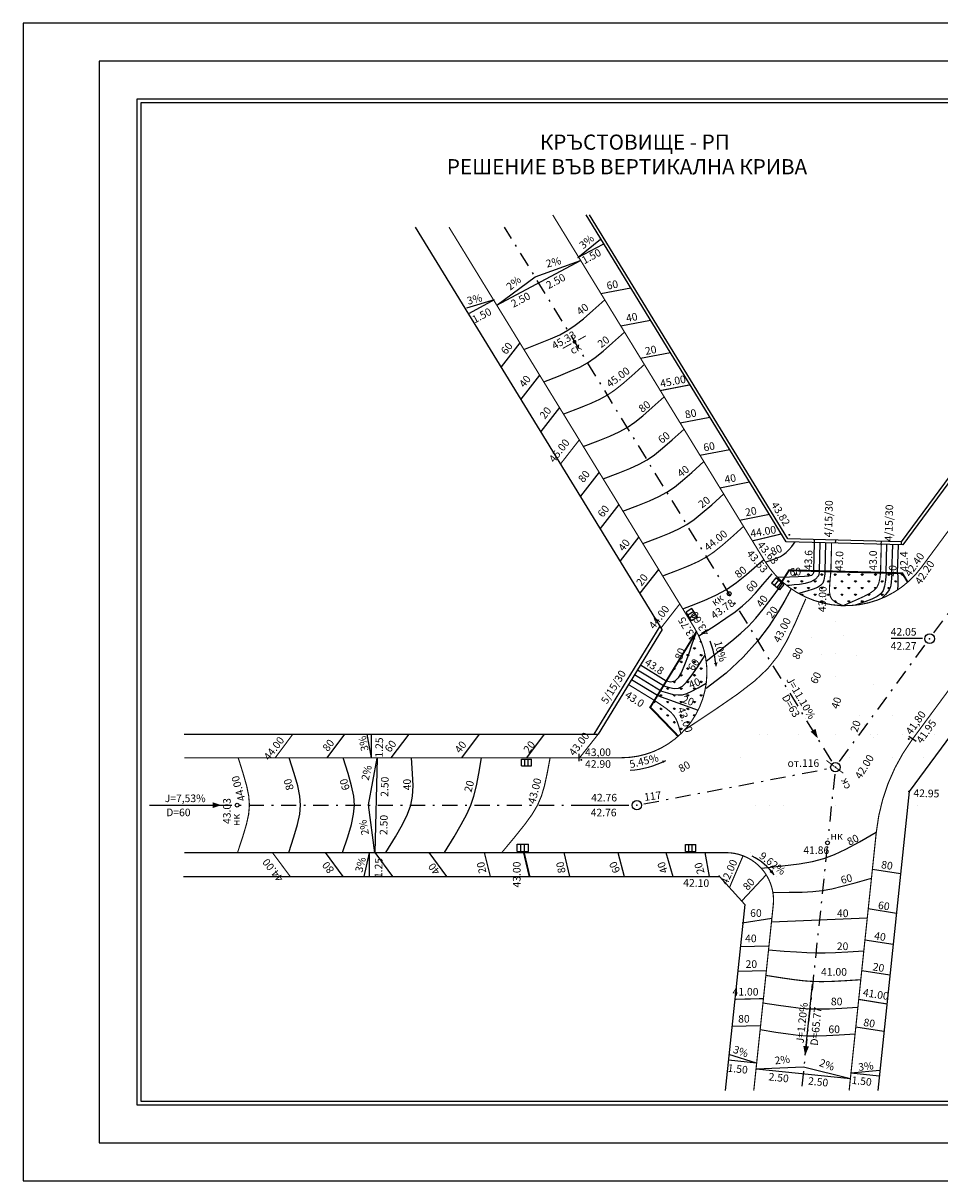
# Model space of a CAD drawing. Extents: x -43.9 to 39, y -15.3 to 45.7.
# Drawn here: x -43.9 to 4.4, y -15.3 to 45.7 of the extents above; entities that cross this region are included whole.
import ezdxf

# ---------------------------------------------------------------- set-up
doc = ezdxf.new("R2010")
doc.units = 0
doc.header["$LTSCALE"] = 0.8
doc.header["$MEASUREMENT"] = 0
doc.linetypes.add('DASHDOTX2', pattern=[2, 1, -0.5, 0, -0.5])
doc.layers.get('0').update_dxf_attribs({"linetype": 'CONTINUOUS'})
doc.layers.add('OS', color=1, linetype='DASHDOTX2')
doc.layers.add('R', color=1, linetype='CONTINUOUS')
doc.styles.add('CYRILTLC', font='cyriltlc', dxfattribs={"height": 0.4})
doc.styles.add('ROMANC', font='romanc', dxfattribs={"height": 0.2})

# ---------------------------------------------------------------- blocks, each defined once
blk = doc.blocks.new('*X1')
at = {"color": 0}
for p, q in [((-3.182, 16.617), (-3.248, 16.683)), ((-3.182, 16.617), (-3.182, 16.711)), ((-3.182, 16.617), (-3.116, 16.683)), ((-2.475, 16.617), (-2.541, 16.683)), ((-2.475, 16.617), (-2.475, 16.711)), ((-2.475, 16.617), (-2.409, 16.683)), ((-1.768, 16.617), (-1.834, 16.683)), ((-1.768, 16.617), (-1.768, 16.711)), ((-1.768, 16.617), (-1.701, 16.683)), ((-1.061, 16.617), (-1.127, 16.683)), ((-1.061, 16.617), (-1.061, 16.711)), ((-1.061, 16.617), (-0.994, 16.683)), ((-0.354, 16.617), (-0.42, 16.683)), ((-0.354, 16.617), (-0.354, 16.711)), ((-0.354, 16.617), (-0.287, 16.683)), ((0.354, 16.617), (0.287, 16.683)), ((0.354, 16.617), (0.354, 16.711)), ((0.354, 16.617), (0.42, 16.683)), ((1.061, 16.617), (0.994, 16.683)), ((1.061, 16.617), (1.061, 16.711)), ((1.061, 16.617), (1.127, 16.683)), ((1.768, 16.617), (1.701, 16.683)), ((1.768, 16.617), (1.768, 16.711)), ((1.768, 16.617), (1.834, 16.683)), ((2.475, 16.617), (2.409, 16.683)), ((2.475, 16.617), (2.475, 16.711)), ((2.475, 16.617), (2.515, 16.657)), ((-3.536, 16.263), (-3.602, 16.33)), ((-3.536, 16.263), (-3.536, 16.357)), ((-3.536, 16.263), (-3.469, 16.33)), ((-3.182, 15.91), (-3.248, 15.976)), ((-3.182, 15.91), (-3.182, 16.004)), ((-3.182, 15.91), (-3.116, 15.976)), ((-2.828, 16.263), (-2.895, 16.33)), ((-2.828, 16.263), (-2.828, 16.357)), ((-2.828, 16.263), (-2.762, 16.33)), ((-2.475, 15.91), (-2.541, 15.976)), ((-2.475, 15.91), (-2.475, 16.004)), ((-2.475, 15.91), (-2.409, 15.976)), ((-2.121, 16.263), (-2.188, 16.33)), ((-2.121, 16.263), (-2.121, 16.357)), ((-2.121, 16.263), (-2.055, 16.33)), ((-1.768, 15.91), (-1.834, 15.976)), ((-1.768, 15.91), (-1.768, 16.004)), ((-1.768, 15.91), (-1.701, 15.976)), ((-1.414, 16.263), (-1.481, 16.33)), ((-1.414, 16.263), (-1.414, 16.357)), ((-1.414, 16.263), (-1.348, 16.33)), ((-1.061, 15.91), (-1.127, 15.976)), ((-1.061, 15.91), (-1.061, 16.004)), ((-1.061, 15.91), (-0.994, 15.976)), ((-0.707, 16.263), (-0.773, 16.33)), ((-0.707, 16.263), (-0.707, 16.357)), ((-0.707, 16.263), (-0.641, 16.33)), ((-0.354, 15.91), (-0.42, 15.976)), ((-0.354, 15.91), (-0.354, 16.004)), ((-0.354, 15.91), (-0.287, 15.976)), ((0, 16.263), (-0.066, 16.33)), ((0, 16.263), (0, 16.357)), ((0, 16.263), (0.066, 16.33)), ((0.354, 15.91), (0.287, 15.976)), ((0.354, 15.91), (0.354, 16.004)), ((0.354, 15.91), (0.42, 15.976)), ((0.707, 16.263), (0.641, 16.33)), ((0.707, 16.263), (0.707, 16.357)), ((0.707, 16.263), (0.773, 16.33)), ((1.058, 15.913), (0.994, 15.976)), ((1.061, 15.91), (1.058, 15.913)), ((1.061, 15.916), (1.061, 16.004)), ((1.061, 15.91), (1.127, 15.976)), ((1.061, 15.91), (1.061, 15.916)), ((1.414, 16.263), (1.348, 16.33)), ((1.414, 16.263), (1.414, 16.357)), ((1.414, 16.263), (1.481, 16.33)), ((1.768, 15.91), (1.701, 15.976)), ((1.768, 15.91), (1.768, 16.004)), ((1.768, 15.91), (1.828, 15.97)), ((1.828, 15.97), (1.834, 15.976)), ((2.121, 16.263), (2.055, 16.33)), ((2.121, 16.263), (2.121, 16.357)), ((2.121, 16.263), (2.188, 16.33)), ((-2.868, 15.596), (-2.895, 15.623)), ((-2.828, 15.575), (-2.828, 15.65)), ((-2.816, 15.569), (-2.762, 15.623)), ((-2.121, 15.556), (-2.188, 15.623)), ((-2.121, 15.556), (-2.121, 15.65)), ((-2.121, 15.556), (-2.055, 15.623)), ((-1.768, 15.203), (-1.834, 15.269)), ((-1.768, 15.203), (-1.768, 15.297)), ((-1.768, 15.203), (-1.701, 15.269)), ((-1.414, 15.556), (-1.481, 15.623)), ((-1.414, 15.556), (-1.414, 15.65)), ((-1.414, 15.556), (-1.348, 15.623)), ((-1.095, 15.237), (-1.127, 15.269)), ((-1.061, 15.218), (-1.061, 15.297)), ((-1.051, 15.213), (-0.994, 15.269)), ((-0.707, 15.556), (-0.773, 15.623)), ((-0.707, 15.556), (-0.707, 15.65)), ((-0.707, 15.556), (-0.641, 15.623)), ((-0.354, 15.203), (-0.42, 15.269)), ((-0.354, 15.203), (-0.354, 15.297)), ((-0.354, 15.203), (-0.287, 15.269)), ((0, 15.556), (-0.066, 15.623)), ((0, 15.556), (0, 15.65)), ((0, 15.556), (0.066, 15.623)), ((0.354, 15.203), (0.287, 15.269)), ((0.354, 15.203), (0.354, 15.297)), ((0.354, 15.203), (0.42, 15.269)), ((0.648, 15.616), (0.641, 15.623)), ((0.707, 15.556), (0.648, 15.616)), ((0.707, 15.647), (0.707, 15.65)), ((0.707, 15.556), (0.707, 15.647)), ((0.707, 15.556), (0.773, 15.623)), ((1.001, 15.263), (0.994, 15.269)), ((1.061, 15.283), (1.061, 15.297)), ((1.414, 15.556), (1.348, 15.623)), ((1.414, 15.556), (1.414, 15.65)), ((1.414, 15.556), (1.481, 15.623)), ((-1.061, 15.203), (-1.095, 15.237)), ((-1.061, 15.203), (-1.061, 15.218)), ((-1.061, 15.203), (-1.051, 15.213))]:
    blk.add_line(p, q, dxfattribs=at)
blk = doc.blocks.new('*X2')
at = {"color": 0}
for p, q in [((-8.485, 13.435), (-8.502, 13.452)), ((-8.485, 13.435), (-8.439, 13.481)), ((-8.485, 13.435), (-8.485, 13.479)), ((-8.439, 13.481), (-8.419, 13.501)), ((-8.485, 12.728), (-8.485, 12.822)), ((-8.132, 13.081), (-8.198, 13.148)), ((-8.132, 13.081), (-8.132, 13.131)), ((-8.132, 13.081), (-8.118, 13.095)), ((-8.839, 12.374), (-8.905, 12.441)), ((-8.839, 12.374), (-8.839, 12.468)), ((-8.839, 12.374), (-8.828, 12.385)), ((-8.828, 12.385), (-8.773, 12.441)), ((-8.485, 12.728), (-8.552, 12.794)), ((-8.485, 12.728), (-8.419, 12.794)), ((-8.132, 12.374), (-8.198, 12.441)), ((-8.132, 12.374), (-8.132, 12.468)), ((-8.132, 12.374), (-8.065, 12.441)), ((-9.546, 11.667), (-9.576, 11.697)), ((-9.546, 11.667), (-9.546, 11.746)), ((-9.546, 11.667), (-9.48, 11.734)), ((-9.192, 12.021), (-9.259, 12.087)), ((-9.192, 12.021), (-9.192, 12.115)), ((-9.192, 12.021), (-9.126, 12.087)), ((-8.839, 11.667), (-8.905, 11.734)), ((-8.839, 11.667), (-8.839, 11.761)), ((-8.839, 11.667), (-8.773, 11.734)), ((-8.485, 12.021), (-8.552, 12.087)), ((-8.485, 12.021), (-8.485, 12.115)), ((-8.485, 12.021), (-8.419, 12.087)), ((-8.132, 11.667), (-8.198, 11.734)), ((-8.132, 11.667), (-8.132, 11.761)), ((-8.132, 11.667), (-8.065, 11.734)), ((-9.607, 11.021), (-9.612, 11.026)), ((-9.546, 10.96), (-9.607, 11.021)), ((-9.546, 11.039), (-9.546, 11.054)), ((-9.546, 10.96), (-9.546, 11.039)), ((-9.546, 10.96), (-9.48, 11.026)), ((-9.254, 11.376), (-9.259, 11.38)), ((-9.192, 11.314), (-9.254, 11.376)), ((-9.192, 11.314), (-9.192, 11.407)), ((-9.192, 11.314), (-9.126, 11.38)), ((-8.891, 11.012), (-8.905, 11.026)), ((-8.839, 10.96), (-8.891, 11.012)), ((-8.839, 10.96), (-8.839, 11.054)), ((-8.839, 10.96), (-8.773, 11.026)), ((-8.485, 11.314), (-8.552, 11.38)), ((-8.485, 11.314), (-8.485, 11.407)), ((-8.485, 11.314), (-8.419, 11.38)), ((-8.132, 10.96), (-8.198, 11.026)), ((-8.132, 10.96), (-8.132, 11.054)), ((-8.132, 10.96), (-8.065, 11.026)), ((-7.832, 11.368), (-7.844, 11.38)), ((-9.899, 10.607), (-9.966, 10.673)), ((-9.899, 10.607), (-9.899, 10.7)), ((-9.899, 10.607), (-9.833, 10.673)), ((-9.192, 10.607), (-9.259, 10.673)), ((-9.192, 10.607), (-9.192, 10.7)), ((-9.192, 10.607), (-9.126, 10.673)), ((-8.485, 10.607), (-8.552, 10.673)), ((-8.485, 10.607), (-8.485, 10.7)), ((-8.485, 10.607), (-8.419, 10.673)), ((-10.607, 9.899), (-10.65, 9.943)), ((-10.607, 9.899), (-10.607, 9.993)), ((-10.607, 9.899), (-10.54, 9.966)), ((-10.253, 10.253), (-10.319, 10.319)), ((-10.253, 10.253), (-10.253, 10.347)), ((-10.253, 10.253), (-10.187, 10.319)), ((-9.899, 9.899), (-9.966, 9.966)), ((-9.899, 9.899), (-9.899, 9.993)), ((-9.899, 9.899), (-9.833, 9.966)), ((-9.546, 10.253), (-9.612, 10.319)), ((-9.546, 10.343), (-9.546, 10.347)), ((-9.546, 10.253), (-9.546, 10.343)), ((-9.546, 10.253), (-9.48, 10.319)), ((-9.192, 9.899), (-9.259, 9.966)), ((-9.192, 9.899), (-9.192, 9.993)), ((-9.192, 9.899), (-9.126, 9.966)), ((-8.839, 10.253), (-8.905, 10.319)), ((-8.839, 10.253), (-8.839, 10.347)), ((-8.839, 10.253), (-8.773, 10.319)), ((-8.485, 9.899), (-8.552, 9.966)), ((-8.485, 9.899), (-8.485, 9.993)), ((-8.485, 9.899), (-8.419, 9.966)), ((-8.132, 10.253), (-8.198, 10.319)), ((-8.132, 10.253), (-8.132, 10.347)), ((-8.132, 10.253), (-8.065, 10.319)), ((-10.253, 9.546), (-10.319, 9.612)), ((-10.253, 9.546), (-10.253, 9.64)), ((-10.253, 9.546), (-10.187, 9.612)), ((-9.899, 9.192), (-9.966, 9.259)), ((-9.899, 9.192), (-9.899, 9.286)), ((-9.899, 9.192), (-9.833, 9.259)), ((-9.546, 9.546), (-9.612, 9.612)), ((-9.546, 9.546), (-9.546, 9.64)), ((-9.546, 9.546), (-9.48, 9.612)), ((-9.192, 9.192), (-9.259, 9.259)), ((-9.192, 9.192), (-9.192, 9.286)), ((-9.192, 9.192), (-9.126, 9.259)), ((-8.839, 9.546), (-8.905, 9.612)), ((-8.839, 9.546), (-8.839, 9.64)), ((-8.839, 9.546), (-8.773, 9.612)), ((-8.485, 9.192), (-8.552, 9.259)), ((-8.485, 9.192), (-8.485, 9.286)), ((-8.485, 9.192), (-8.454, 9.224)), ((-9.546, 8.839), (-9.612, 8.905)), ((-9.546, 8.839), (-9.546, 8.933)), ((-9.546, 8.839), (-9.48, 8.905)), ((-9.192, 8.485), (-9.259, 8.552)), ((-9.192, 8.485), (-9.192, 8.579)), ((-9.192, 8.485), (-9.126, 8.552)), ((-8.839, 8.839), (-8.905, 8.905)), ((-8.839, 8.839), (-8.839, 8.933)), ((-8.839, 8.839), (-8.773, 8.905))]:
    blk.add_line(p, q, dxfattribs=at)

msp = doc.modelspace()

# ---------------------------------------------------------------- linework, layer by layer
for p, q in [((39.023, 45.716), (-43.875, 45.716)), ((-43.875, 45.716), (-43.875, -15.284)), ((35.023, 41.716), (-37.875, 41.716)), ((-37.875, 41.716), (-37.875, -11.284)), ((-37.675, 41.516), (-37.675, -11.084)), ((-37.875, -11.284), (35.023, -11.284)), ((-37.675, -11.084), (34.823, -11.084)), ((-43.875, -15.284), (39.023, -15.284))]:
    msp.add_line(p, q)
msp.add_lwpolyline([(37.023, -13.284), (37.023, 43.716), (-39.875, 43.716), (-39.875, -13.284)], close=True)
for points in [[(34.823, -11.084), (34.823, 41.516), (-37.675, 41.516)], [(14.854, 34.969), (2.49, 18.23), (-3.645, 18.391), (-14.197, 35.61)], [(14.734, 35.059), (2.416, 18.382), (-3.56, 18.538), (-14.021, 35.61)], [(-10.19, 13.759), (-23.187, 34.969)], [(24.8, 34.969), (2.831, 5.226), (1.176, -10.525)], [(-2.156, 18.352), (-2.152, 18.502)], [(-1.046, 18.322), (-1.042, 18.472)], [(1.362, 18.259), (1.366, 18.409)], [(2.422, 18.232), (2.426, 18.381)], [(-1.056, 16.064), (-1.056, 16.064)], [(-1.056, 14.166), (-1.056, 14.166)], [(-1.056, 14.166), (-1.056, 14.166)], [(-10.307, 13.951), (-13.79, 8.26)], [(-10.19, 13.759), (-13.555, 8.26)], [(-0.613, 13.443), (-0.613, 13.443)], [(-2.311, 13.342), (-2.311, 13.342)], [(3.54, 13.295), (1.879, 13.295)], [(-1.771, 12.461), (-1.771, 12.461)], [(-1.056, 12.481), (-1.056, 12.481)], [(0.036, 12.383), (0.036, 12.383)], [(-1.056, 11.295), (-1.056, 11.295)], [(-1.056, 11.295), (-1.056, 11.295)], [(-3.57, 10.612), (-3.57, 10.612)], [(0.958, 10.879), (0.958, 10.879)], [(-3.373, 10.291), (-3.373, 10.291)], [(1.446, 10.083), (1.446, 10.083)], [(0.203, 9.241), (0.203, 9.241)], [(1.974, 9.221), (1.974, 9.221)], [(-2.627, 9.074), (-2.627, 9.074)], [(-2.528, 8.912), (-2.528, 8.912)], [(0.484, 8.781), (0.484, 8.781)], [(-35.382, 8.26), (-13.555, 8.26)], [(-5.06, 8.26), (-5.06, 8.26)], [(-4.654, 8.26), (-4.654, 8.26)], [(-3.002, 8.26), (-3.002, 8.26)], [(-3.002, 8.26), (-3.002, 8.26)], [(-2.128, 8.26), (-2.128, 8.26)], [(-1.056, 8.26), (-1.056, 8.26)], [(-1.056, 8.26), (-1.056, 8.26)], [(0.099, 8.26), (0.099, 8.26)], [(0.804, 8.26), (0.804, 8.26)], [(0.804, 8.26), (0.804, 8.26)], [(0.93, 8.054), (0.93, 8.054)], [(1.136, 8.26), (1.136, 8.26)], [(2.504, 8.26), (2.504, 8.26)], [(4.155, 8.26), (4.155, 8.26)], [(-6.054, 7.01), (-6.054, 7.01)], [(-1.362, 7.01), (-1.362, 7.01)], [(-0.308, 7.01), (-0.308, 7.01)], [(1.927, 7.01), (1.927, 7.01)], [(3.579, 7.01), (3.579, 7.01)], [(-1.056, 6.51), (-1.056, 6.51)], [(-14.201, 4.518), (-11.952, 4.518)], [(-5.288, 4.51), (-5.288, 4.51)], [(-4.522, 4.51), (-4.522, 4.51)], [(-3.78, 4.51), (-3.78, 4.51)], [(-1.056, 4.51), (-1.056, 4.51)], [(1.248, 4.51), (1.248, 4.51)], [(2.756, 4.51), (2.756, 4.51)], [(2.756, 4.51), (2.756, 4.51)], [(3.282, 4.51), (3.282, 4.51)], [(3.282, 4.51), (3.282, 4.51)], [(-5.551, 2.01), (-5.551, 2.01)], [(-1.529, 2.01), (-1.529, 2.01)], [(0.985, 2.01), (0.985, 2.01)], [(2.493, 2.01), (2.493, 2.01)], [(2.493, 2.01), (2.493, 2.01)], [(-35.418, 0.76), (-7.174, 0.76)], [(-7.174, 0.76), (-5.838, -0.723), (-6.868, -10.525)], [(-4.174, 0.76), (-4.174, 0.76)], [(-1.66, 0.76), (-1.66, 0.76)], [(0.854, 0.76), (0.854, 0.76)], [(2.362, 0.76), (2.362, 0.76)]]:
    msp.add_lwpolyline(points)
at = {"const_width": 0.06}
for points in [[(-15.956, 35.61), (-4.802, 17.408, 0.531989), (3.483, 17.05), (16.719, 34.969)], [(-35.382, 7.01), (-12.33, 7.01, 0.58611), (-8.493, 13.861), (-21.428, 34.969)], [(22.935, 34.969), (2.999, 7.978, 0.133651), (1.098, 3.082), (-0.333, -10.525)], [(-35.382, 2.01), (-6.819, 2.01, -0.445229), (-4.333, -0.751), (-5.36, -10.525)]]:
    msp.add_lwpolyline(points, format="xyb", dxfattribs=at)
at = {"color": 1}
for points in [[(-18.904, 30.863), (-14.486, 33.206)], [(-5.239, -9.376), (-0.267, -9.899)]]:
    msp.add_lwpolyline(points, dxfattribs=at)
at = {"const_width": 0.1}
for points in [[(2.755, 16.258), (2.471, 16.73), (-3.501, 16.886), (-3.873, 16.294)], [(-8.376, 13.658), (-10.817, 9.669), (-9.345, 8.142)]]:
    msp.add_lwpolyline(points, dxfattribs=at)
for centre in [(-6.66, 15.655), (-32.597, 4.51), (-1.475, 2.527)]:
    msp.add_circle(centre, 0.1)
at = {"color": 1}
msp.add_circle((3.911, 13.284), 0.251, dxfattribs=at)
at = {"color": 7}
for centre in [(-1.056, 6.51), (-11.522, 4.51)]:
    msp.add_circle(centre, 0.251, dxfattribs=at)
at = {"color": 1}
for p in [(-14.789, 28.939), (3.911, 13.284), (-1.056, 6.51), (-11.522, 4.51)]:
    msp.add_point(p, dxfattribs=at)
at = {"layer": 'OS', "color": 7}
for points in [[(-1.252, 6.83), (-18.496, 34.969)], [(4.133, 13.586), (19.813, 34.969)], [(-0.834, 6.812), (3.69, 12.982)], [(-11.154, 4.58), (-1.424, 6.44)], [(-1.095, 6.137), (-1.454, 2.726)], [(-35.382, 4.51), (-11.897, 4.51)], [(-1.495, 2.328), (-2.846, -10.525)]]:
    msp.add_lwpolyline(points, dxfattribs=at)
at = {"layer": 'R'}
for p, q in [((-16.883, 32.344), (-14.486, 33.206)), ((-18.904, 30.863), (-16.883, 32.344)), ((-5.239, -9.376), (-2.736, -9.276)), ((-2.736, -9.276), (-0.267, -9.899))]:
    msp.add_line(p, q, dxfattribs=at)
for points in [[(-14.627, 33.361), (-13.442, 34.328)], [(-14.627, 33.361), (-13.302, 34.063)], [(-13.42, 31.471), (-11.848, 31.776)], [(-19.044, 31.129), (-20.51, 30.691)], [(-19.044, 31.129), (-20.369, 30.426)], [(-17.48, 28.527), (-16.691, 28.829), (-16.076, 29.076), (-15.583, 29.3), (-15.163, 29.531), (-14.767, 29.8), (-14.344, 30.138), (-13.844, 30.574), (-13.217, 31.14)], [(-12.375, 29.766), (-10.803, 30.071)], [(-16.435, 26.822), (-15.646, 27.124), (-15.031, 27.371), (-14.538, 27.595), (-14.118, 27.826), (-13.722, 28.095), (-13.299, 28.432), (-12.799, 28.869), (-12.172, 29.435)], [(-17.692, 28.874), (-18.678, 27.611)], [(-11.33, 28.06), (-9.758, 28.366)], [(-16.647, 27.168), (-17.633, 25.906)], [(-14.345, 23.411), (-13.556, 23.713), (-12.941, 23.96), (-12.448, 24.184), (-12.028, 24.415), (-11.632, 24.684), (-11.209, 25.022), (-10.709, 25.458), (-10.082, 26.024)], [(-15.602, 25.463), (-16.588, 24.201)], [(-9.24, 24.65), (-7.668, 24.955)], [(-13.3, 21.706), (-12.511, 22.008), (-11.896, 22.255), (-11.403, 22.479), (-10.983, 22.71), (-10.587, 22.979), (-10.164, 23.316), (-9.664, 23.753), (-9.037, 24.319)], [(-8.195, 22.945), (-6.623, 23.25)], [(-12.255, 20.001), (-11.466, 20.302), (-10.851, 20.55), (-10.358, 20.774), (-9.938, 21.005), (-9.542, 21.274), (-9.119, 21.611), (-8.619, 22.047), (-7.992, 22.613)], [(-13.512, 22.052), (-14.498, 20.79)], [(-7.15, 21.239), (-5.578, 21.544)], [(-11.21, 18.296), (-10.421, 18.597), (-9.806, 18.845), (-9.313, 19.068), (-8.893, 19.3), (-8.497, 19.569), (-8.074, 19.906), (-7.574, 20.342), (-6.947, 20.908)], [(-12.467, 20.347), (-13.453, 19.085)], [(-6.105, 19.534), (-4.533, 19.839)], [(-11.422, 18.642), (-12.408, 17.38)], [(-4.747, 17.319), (-4.412, 17.435), (-4.154, 17.531), (-3.954, 17.619), (-3.793, 17.711), (-3.652, 17.821), (-3.514, 17.961), (-3.36, 18.142), (-3.171, 18.378)], [(-2.196, 16.852), (-2.156, 18.352)], [(-1.896, 16.844), (-1.856, 18.344)], [(-1.596, 16.836), (-1.557, 18.336)], [(1.622, 16.752), (1.662, 18.251)], [(1.922, 16.744), (1.962, 18.244)], [(2.222, 16.736), (2.261, 18.236)], [(-9.1, 14.852), (-8.644, 15.026), (-7.971, 15.296), (-7.368, 15.57), (-6.8, 15.883), (-6.263, 16.247), (-5.745, 16.66), (-5.199, 17.137), (-4.837, 17.464)], [(-10.377, 16.936), (-11.363, 15.674)], [(-8.262, 13.435), (-7.456, 13.95), (-6.834, 14.358), (-6.348, 14.698), (-5.955, 15.007), (-5.609, 15.325), (-5.264, 15.689), (-4.876, 16.137), (-4.399, 16.709)], [(-4.455, 16.911), (-4.455, 16.911)], [(-4.201, 16.484), (-4.429, 16.206)], [(-3.783, 16.141), (-4.201, 16.484)], [(-2.196, 16.852), (-2.211, 16.752), (-2.246, 16.676), (-2.322, 16.621), (-2.461, 16.581), (-2.685, 16.555), (-3.018, 16.536), (-3.481, 16.522), (-4.097, 16.507)], [(-1.896, 16.844), (-1.942, 16.599), (-2.105, 16.416), (-2.35, 16.286), (-2.644, 16.198), (-2.951, 16.143), (-3.238, 16.112), (-3.47, 16.093), (-3.613, 16.077)], [(-1.596, 16.836), (-1.626, 16.569), (-1.664, 16.364), (-1.728, 16.207), (-1.834, 16.085), (-1.998, 15.984), (-2.237, 15.891), (-2.567, 15.791), (-3.005, 15.671)], [(1.622, 16.752), (1.584, 16.358), (1.536, 16.056), (1.46, 15.826), (1.336, 15.647), (1.145, 15.499), (0.868, 15.364), (0.486, 15.219), (-0.022, 15.047)], [(1.922, 16.744), (1.907, 16.473), (1.89, 16.264), (1.866, 16.101), (1.828, 15.97), (1.772, 15.856), (1.691, 15.743), (1.58, 15.616), (1.433, 15.46)], [(2.222, 16.736), (2.23, 16.545), (2.236, 16.397), (2.239, 16.282), (2.239, 16.191), (2.237, 16.111), (2.231, 16.034), (2.222, 15.948), (2.21, 15.844)], [(3.209, 16.71), (3.209, 16.71)], [(-3.39, 15.913), (-3.496, 15.709), (-3.719, 15.287), (-4.067, 14.693), (-4.545, 13.969), (-5.158, 13.16), (-5.913, 12.311), (-6.816, 11.464), (-7.871, 10.664)], [(-7.868, 12.096), (-7.106, 12.688), (-6.512, 13.162), (-6.038, 13.566), (-5.637, 13.949), (-5.26, 14.358), (-4.862, 14.844), (-4.393, 15.453), (-3.806, 16.235)], [(-4.011, 15.863), (-4.429, 16.206)], [(-4.061, 16.37), (-4.29, 16.091)], [(-3.922, 16.256), (-4.151, 15.977)], [(-3.783, 16.141), (-4.011, 15.863)], [(-2.83, 16.369), (-2.83, 16.369)], [(1.729, 16.249), (1.729, 16.249)], [(-8.617, 14.871), (-8.924, 14.683)], [(-8.641, 14.223), (-8.924, 14.683)], [(-8.523, 14.718), (-8.829, 14.529)], [(-8.334, 14.411), (-8.617, 14.871)], [(-8.428, 14.565), (-8.735, 14.376)], [(-8.334, 14.411), (-8.641, 14.223)], [(-8.376, 13.658), (-8.617, 12.986), (-8.823, 12.4), (-9.005, 11.906), (-9.175, 11.511), (-9.344, 11.222), (-9.526, 11.045), (-9.73, 10.986), (-9.97, 11.053)], [(-10.126, 10.798), (-9.805, 10.706), (-9.549, 10.66), (-9.331, 10.68), (-9.126, 10.783), (-8.909, 10.989), (-8.653, 11.317), (-8.332, 11.785), (-7.921, 12.413)], [(-10.126, 10.798), (-11.491, 11.633)], [(-9.97, 11.053), (-11.335, 11.889)], [(-10.44, 10.286), (-11.804, 11.121)], [(-10.283, 10.542), (-11.648, 11.377)], [(-10.283, 10.542), (-9.902, 10.427), (-9.601, 10.351), (-9.35, 10.316), (-9.122, 10.328), (-8.888, 10.391), (-8.619, 10.511), (-8.288, 10.691), (-7.866, 10.937)], [(-10.44, 10.286), (-8.297, 9.514)], [(-27.842, 7.01), (-26.909, 8.26)], [(-25.516, 7.002), (-25.738, 8.26)], [(-25.518, 7.01), (-25.518, 8.26)], [(-24.466, 7.01), (-23.533, 8.26)], [(-20.747, 7.01), (-19.814, 8.26)], [(-17.319, 7.01), (-16.385, 8.26)], [(2.818, 8.15), (3.198, 7.884)], [(-29.877, 2.01), (-29.605, 2.84), (-29.41, 3.494), (-29.292, 4.031), (-29.251, 4.51), (-29.286, 4.989), (-29.396, 5.526), (-29.582, 6.18), (-29.843, 7.01)], [(-27.039, 2.01), (-26.767, 2.84), (-26.572, 3.494), (-26.454, 4.031), (-26.412, 4.51), (-26.447, 4.989), (-26.558, 5.526), (-26.743, 6.18), (-27.004, 7.01)], [(-25.331, 1.997), (-25.661, 4.52), (-25.216, 6.996)], [(-25.216, 6.996), (-25.331, 1.997)], [(-24.753, 2.01), (-24.248, 2.84), (-23.87, 3.494), (-23.605, 4.031), (-23.435, 4.51), (-23.347, 4.989), (-23.323, 5.526), (-23.347, 6.18), (-23.405, 7.01)], [(-21.669, 2.01), (-21.162, 2.84), (-20.776, 3.494), (-20.488, 4.031), (-20.274, 4.51), (-20.112, 4.989), (-19.979, 5.526), (-19.852, 6.18), (-19.707, 7.01)], [(-17.611, 6.94), (-17.071, 6.94)], [(-17.611, 6.58), (-17.611, 6.94)], [(-17.431, 6.58), (-17.431, 6.94)], [(-17.251, 6.58), (-17.251, 6.94)], [(-17.071, 6.58), (-17.071, 6.94)], [(-14.574, 7.209), (-14.574, 6.829)], [(-17.611, 6.58), (-17.071, 6.58)], [(-37.207, 4.51), (-33.43, 4.51)], [(-4.961, 1.183), (-3.839, 1.311), (-2.962, 1.426), (-2.261, 1.549), (-1.665, 1.705), (-1.102, 1.913), (-0.501, 2.197), (0.208, 2.58), (1.098, 3.082)], [(-17.838, 2.463), (-17.238, 2.463)], [(-17.838, 2.063), (-17.838, 2.463)], [(-17.638, 2.063), (-17.638, 2.463)], [(-17.438, 2.063), (-17.438, 2.463)], [(-17.238, 2.063), (-17.238, 2.463)], [(-27.96, 2.01), (-27.027, 0.76)], [(-25.631, 2.004), (-25.909, 0.76)], [(-25.631, 2.004), (-25.631, 0.76)], [(-25.342, 2.01), (-24.409, 0.76)], [(-22.491, 2.01), (-21.558, 0.76)], [(-19.564, 2.01), (-19.259, 0.76)], [(-17.838, 2.063), (-17.238, 2.063)], [(-15.367, 2.01), (-15.08, 0.748)], [(-12.518, 2.01), (-12.201, 0.748)], [(-9.995, 2.01), (-9.622, 0.748)], [(-8.962, 2.431), (-8.422, 2.431)], [(-8.962, 2.071), (-8.962, 2.431)], [(-8.962, 2.071), (-8.422, 2.071)], [(-8.782, 2.071), (-8.782, 2.431)], [(-8.602, 2.071), (-8.602, 2.431)], [(-8.422, 2.071), (-8.422, 2.431)], [(-7.94, 2.01), (-7.703, 0.748)], [(-4.708, 0.848), (-5.964, -0.51)], [(-4.352, -0.087), (-3.487, -0.08), (-2.806, -0.066), (-2.247, -0.036), (-1.749, 0.018), (-1.253, 0.106), (-0.695, 0.236), (-0.017, 0.417), (0.843, 0.657)], [(0.895, 1.143), (2.378, 0.902)], [(0.675, -0.936), (2.158, -1.177)], [(-4.407, -1.454), (-5.964, -1.709)], [(-4.426, -1.635), (0.624, -1.421)], [(-4.561, -2.92), (-6.073, -2.955)], [(0.503, -2.576), (1.986, -2.818)], [(-4.58, -3.105), (-3.753, -3.173), (-3.1, -3.221), (-2.563, -3.252), (-2.083, -3.267), (-1.602, -3.264), (-1.06, -3.247), (-0.399, -3.214), (0.441, -3.168)], [(-4.697, -4.214), (-6.209, -4.249)], [(0.333, -4.194), (1.816, -4.435)], [(-2.651, -8.67), (-2.26, -4.914)], [(-4.874, -5.898), (-4.053, -6.026), (-3.405, -6.121), (-2.871, -6.184), (-2.394, -6.219), (-1.914, -6.228), (-1.372, -6.214), (-0.71, -6.179), (0.13, -6.127)], [(-5.002, -7.122), (-6.514, -7.157)], [(-5.023, -7.316), (-4.202, -7.444), (-3.554, -7.538), (-3.02, -7.601), (-2.543, -7.636), (-2.063, -7.645), (-1.521, -7.631), (-0.859, -7.597), (-0.019, -7.544)], [(0.021, -7.161), (1.504, -7.402)], [(-5.208, -9.078), (-6.7, -8.921)], [(-5.208, -9.078), (-6.668, -8.622)], [(-0.235, -9.6), (1.288, -9.459)], [(-0.235, -9.6), (1.256, -9.757)]]:
    msp.add_lwpolyline(points, dxfattribs=at)
for points, const_width in [([(-14.967, 28.833), (-15.431, 28.576)], 0.05), ([(-14.207, 29.242), (-14.623, 29.012)], 0.05), ([(-15.39, 25.117), (-14.601, 25.418), (-13.986, 25.666), (-13.493, 25.89), (-13.073, 26.121), (-12.677, 26.39), (-12.254, 26.727), (-11.754, 27.163), (-11.127, 27.729)], 0.06), ([(-10.285, 26.355), (-8.713, 26.66)], 0.06), ([(-14.557, 23.758), (-15.543, 22.495)], 0.06), ([(-10.163, 16.587), (-9.374, 16.888), (-8.758, 17.135), (-8.266, 17.359), (-7.846, 17.59), (-7.45, 17.859), (-7.026, 18.197), (-6.526, 18.633), (-5.9, 19.199)], 0.06), ([(-5.432, 18.436), (-3.898, 18.803)], 0.06), ([(-1.296, 16.829), (-1.257, 18.328)], 0.06), ([(1.322, 16.76), (1.362, 18.259)], 0.06), ([(-1.296, 16.829), (-1.342, 16.345), (-1.366, 15.978), (-1.363, 15.705), (-1.323, 15.506), (-1.24, 15.359), (-1.107, 15.244), (-0.914, 15.138), (-0.656, 15.022)], 0.06), ([(1.322, 16.76), (1.283, 16.449), (1.231, 16.206), (1.142, 16.009), (0.994, 15.84), (0.763, 15.677), (0.427, 15.499), (-0.039, 15.288), (-0.656, 15.022)], 0.06), ([(-2.621, 15.38), (-3.159, 14.138), (-3.621, 13.166), (-4.083, 12.384), (-4.619, 11.71), (-5.304, 11.064), (-6.212, 10.365), (-7.419, 9.532), (-8.999, 8.484)], 0.06), ([(-9.261, 15.116), (-10.247, 13.853)], 0.06), ([(-10.596, 10.03), (-11.961, 10.865)], 0.06), ([(-10.596, 10.03), (-10.227, 9.781), (-9.946, 9.582), (-9.737, 9.412), (-9.584, 9.25), (-9.47, 9.076), (-9.38, 8.869), (-9.296, 8.608), (-9.203, 8.274)], 0.06), ([(-30.585, 7.01), (-29.652, 8.26)], 0.06), ([(-13.555, 8.26), (-14.54, 7.01)], 0.06), ([(-32.574, 2.01), (-32.301, 2.84), (-32.106, 3.494), (-31.988, 4.031), (-31.947, 4.51), (-31.982, 4.989), (-32.092, 5.526), (-32.278, 6.18), (-32.539, 7.01)], 0.06), ([(-16.096, 7.01), (-16.252, 6.18), (-16.395, 5.526), (-16.554, 4.989), (-16.76, 4.51), (-17.042, 4.031), (-17.431, 3.494), (-17.955, 2.84), (-18.645, 2.01)], 0.06), ([(-1.108, 6.547), (-1.532, 6.866)], 0.05), ([(-0.643, 6.196), (-1.023, 6.482)], 0.05), ([(-30.733, 2.01), (-29.8, 0.76)], 0.06), ([(-17.478, 2.01), (-17.179, 0.748)], 0.1), ([(-5.925, 1.845), (-6.624, 0.209)], 0.06), ([(-4.723, -4.458), (-3.901, -4.587), (-3.253, -4.681), (-2.72, -4.744), (-2.242, -4.779), (-1.762, -4.788), (-1.221, -4.774), (-0.559, -4.739), (0.281, -4.687)], 0.06), ([(-4.851, -5.683), (-6.363, -5.718)], 0.06), ([(0.172, -5.722), (1.655, -5.963)], 0.06)]:
    msp.add_lwpolyline(points, dxfattribs=dict(at, const_width=const_width))
for points, const_width in [([(-14.827, 28.883, 1), (-14.786, 28.974, 1)], 0.1), ([(-3.512, 18.753, 1), (-3.462, 18.753, 1)], 0.05), ([(2.784, 7.997, 1), (2.834, 7.997, 1)], 0.05), ([(-14.477, 6.896, 1), (-14.427, 6.896, 1)], 0.05), ([(-1.079, 6.512, 1), (-1.054, 6.512, 1)], 0.025), ([(2.8, 5.232, 1), (2.85, 5.232, 1)], 0.05), ([(-7.211, 0.76, 1), (-7.161, 0.76, 1)], 0.05)]:
    msp.add_lwpolyline(points, format="xyb", close=True, dxfattribs=dict(at, const_width=const_width))
for points in [[(-7.337, 11.828, 0, 0.2, 0), (-7.367, 12.018, 0.2, 0.2, 0)], [(-3.93, 11.176, 0, 0, 0), (-1.98, 8.027, 0, 0.3, 0), (-2.233, 8.458, 0.3, 0.3, 0)], [(-9.995, 6.863, 0, 0.142, 0), (-10.165, 6.79, 0.142, 0.142, 0)], [(-33.43, 4.51, 0, 0.3, 0), (-33.879, 4.51, 0.3, 0.3, 0)], [(-4.28, 0.848, 0, 0.2, 0), (-4.461, 1.052, 0.2, 0.2, 0)], [(-2.327, -5.574, 0, 0, 0), (-2.652, -8.687, 0, 0.3, 0), (-2.601, -8.189, 0.3, 0.3, 0)]]:
    msp.add_lwpolyline(points, format="xyseb", dxfattribs=at)
for centre, radius, start, end in [((-12.799, 11.185), 5.5, 6.71242, 21.03806), ((-12.269, 11.491), 5.157, 274.39052, 296.16366), ((-7.054, -1.286), 3.5, 37.57915, 62.69718)]:
    msp.add_arc(centre, radius, start, end, dxfattribs=at)

# ---------------------------------------------------------------- block references
for name in ['*X1', '*X2']:
    msp.add_blockref(name, (0, 0))

# ---------------------------------------------------------------- texts
at = {"style": 'CYRILTLC'}
for s, height, p in [('КРЪСТОВИЩЕ - РП', 0.8, (-16.637, 39.047)), ('РЕШЕНИЕ ВЪВ ВЕРТИКАЛНА КРИВА', 0.8, (-21.541, 37.751)), ('42.27', 0.4, (1.856, 12.702)), ('42.76', 0.4, (-13.957, 3.922))]:
    msp.add_text(s, height=height, dxfattribs=at).set_placement(p)
at = {"color": 1, "style": 'CYRILTLC'}
for s, p in [('1.25', (-24.921, 7.015)), ('2.50', (-24.63, 4.948)), ('2.50', (-24.68, 2.935)), ('1.25', (-24.952, 0.666))]:
    msp.add_text(s, height=0.4, rotation=88.63017, dxfattribs=at).set_placement(p)
at = {"style": 'CYRILTLC'}
for s, rotation, p in [('от.116', 0.04726, (-3.581, 6.525)), ('117', 7.38234, (-11.112, 4.734))]:
    msp.add_text(s, height=0.4, rotation=rotation, dxfattribs=at).set_placement(p)
at = {"layer": 'R'}
for s, height, rotation, style, p in [('3%', 0.4, 40.41854, 'CYRILTLC', (-14.351, 33.788)), ('1.50', 0.4, 27.88095, 'CYRILTLC', (-14.296, 33.007)), ('2% ', 0.4, 14.20113, 'CYRILTLC', (-16.26, 32.832)), ('2%', 0.4, 40.41854, 'CYRILTLC', (-18.197, 31.611)), ('2.50', 0.4, 27.88095, 'CYRILTLC', (-16.175, 31.696)), ('60', 0.402, 11.08823, 'CYRILTLC', (-13.077, 31.672)), ('3%', 0.4, 14.20113, 'CYRILTLC', (-20.419, 30.877)), ('2.50', 0.4, 27.88095, 'CYRILTLC', (-18.027, 30.717)), ('1.50', 0.4, 27.88095, 'CYRILTLC', (-20.075, 29.89)), ('40', 0.402, 37.33533, 'CYRILTLC', (-14.509, 30.299)), ('40', 0.402, 11.08823, 'CYRILTLC', (-12.052, 29.959)), ('45.33', 0.4, 29.64223, 'CYRILTLC', (-15.866, 28.503)), ('60', 0.402, 52.11093, 'CYRILTLC', (-18.411, 28.221)), ('ск', 0.4, 29.64223, 'CYRILTLC', (-14.908, 28.253)), ('20', 0.402, 37.33533, 'CYRILTLC', (-13.403, 28.584)), ('20', 0.402, 11.08823, 'CYRILTLC', (-11.052, 28.231)), ('45.00', 0.402, 37.33533, 'CYRILTLC', (-12.936, 26.487)), ('40', 0.402, 52.11093, 'CYRILTLC', (-17.453, 26.481)), ('45.00', 0.402, 11.08823, 'CYRILTLC', (-10.254, 26.514)), ('80', 0.402, 37.33533, 'CYRILTLC', (-11.244, 25.173)), ('20', 0.402, 52.11093, 'CYRILTLC', (-16.373, 24.82)), ('80', 0.402, 11.08823, 'CYRILTLC', (-8.947, 24.886)), ('45.00', 0.402, 52.11093, 'CYRILTLC', (-15.879, 22.527)), ('60', 0.402, 37.33533, 'CYRILTLC', (-10.217, 23.539)), ('60', 0.402, 11.08823, 'CYRILTLC', (-7.977, 23.146)), ('80', 0.402, 52.11093, 'CYRILTLC', (-14.34, 21.472)), ('40', 0.402, 37.33533, 'CYRILTLC', (-9.204, 21.761)), ('40', 0.402, 11.08823, 'CYRILTLC', (-6.861, 21.46)), ('20', 0.402, 37.33533, 'CYRILTLC', (-8.094, 20.137)), ('60', 0.402, 52.11093, 'CYRILTLC', (-13.317, 19.639)), ('20', 0.402, 11.08823, 'CYRILTLC', (-5.772, 19.729)), ('43.82', 0.4, 301.23016, 'CYRILTLC', (-4.467, 20.344)), ('4/15/30', 0.402, 88.57575, 'CYRILTLC', (-1.237, 18.619)), ('4/15/30', 0.402, 88.57575, 'CYRILTLC', (1.943, 18.396)), ('44.00', 0.402, 38.88993, 'CYRILTLC', (-7.773, 17.878)), ('44.00', 0.402, 9.82867, 'CYRILTLC', (-5.503, 18.615)), ('40', 0.402, 52.65279, 'CYRILTLC', (-12.223, 17.852)), ('43.63', 0.4, 309.91214, 'ROMANC', (-5.205, 18.205)), ('43.53', 0.4, 309.91214, 'ROMANC', (-5.765, 17.758)), ('80', 0.402, 22.77203, 'CYRILTLC', (-4.379, 17.653)), ('43.6', 0.4, 87.74682, 'CYRILTLC', (-2.304, 16.887)), ('43.0', 0.4, 87.74682, 'CYRILTLC', (-0.677, 16.834)), ('43.0', 0.4, 90, 'CYRILTLC', (1.128, 16.87)), ('42.4', 0.4, 90, 'CYRILTLC', (2.756, 16.817)), ('42.40', 0.4, 55.91352, 'ROMANC', (2.895, 16.512)), ('80', 0.402, 38.64563, 'CYRILTLC', (-6.167, 16.448)), ('40', 0.402, 85.02775, 'CYRILTLC', (2.124, 16.539)), ('42.20', 0.4, 55.91352, 'ROMANC', (3.431, 16.099)), ('20', 0.402, 52.65279, 'CYRILTLC', (-11.275, 16.021)), ('60', 0.402, 3.23806, 'CYRILTLC', (-3.463, 16.592)), ('60', 0.402, 45.54172, 'CYRILTLC', (-5.53, 15.697)), ('43.00', 0.402, 88.20918, 'CYRILTLC', (-1.561, 14.674)), ('кк', 0.4, 35.38107, 'CYRILTLC', (-7.414, 14.985)), ('43.78', 0.4, 35.38107, 'CYRILTLC', (-7.442, 14.287)), ('40', 0.402, 55.18236, 'CYRILTLC', (-4.935, 14.896)), ('44.00', 0.402, 52.65279, 'CYRILTLC', (-10.61, 13.752)), ('43.60', 0.4, 121.11017, 'ROMANC', (-7.677, 13.593)), ('20', 0.402, 55.18236, 'CYRILTLC', (-4.397, 14.313)), ('43.75', 0.4, 121.11017, 'ROMANC', (-8.334, 13.311)), ('43.00', 0.402, 63.18251, 'CYRILTLC', (-3.998, 13.036)), ('10%', 0.4, 285.48611, 'CYRILTLC', (-7.456, 13.101)), ('80', 0.402, 63.18251, 'CYRILTLC', (-3.006, 12.147)), ('80', 0.402, 68.95275, 'CYRILTLC', (-9.168, 12.129)), ('60', 0.402, 54.5229, 'CYRILTLC', (-8.547, 11.55)), ('5/15/30', 0.402, 58.15953, 'CYRILTLC', (-13.101, 9.804)), ('43.8', 0.4, 327.02475, 'CYRILTLC', (-11.148, 11.938)), ('40', 0.402, 21.79139, 'CYRILTLC', (-8.695, 10.638)), ('J=11.10%', 0.4, 300.23745, 'ROMANC', (-3.665, 11.117)), ('60', 0.402, 63.18251, 'CYRILTLC', (-2.052, 10.857)), ('43.0', 0.4, 327.02475, 'CYRILTLC', (-12.193, 10.218)), ('20', 0.402, 340.95127, 'CYRILTLC', (-9.173, 9.927)), ('D=63', 0.4, 300.23745, 'ROMANC', (-3.894, 10.2)), ('40', 0.402, 71.86954, 'CYRILTLC', (-0.911, 9.548)), ('43.00', 0.402, 288.97836, 'CYRILTLC', (-9.39, 9.597)), ('41,80', 0.402, 54.19334, 'CYRILTLC', (2.941, 8.184)), ('20', 0.402, 71.86954, 'CYRILTLC', (0.1, 8.32)), ('41.95', 0.402, 54.19334, 'CYRILTLC', (3.496, 7.724)), ('44.00', 0.402, 52.75116, 'CYRILTLC', (-30.908, 6.835)), ('80', 0.402, 52.75116, 'CYRILTLC', (-27.81, 7.303)), ('3%', 0.4, 101.16775, 'CYRILTLC', (-25.658, 7.398)), ('43.00', 0.402, 52.65279, 'CYRILTLC', (-14.826, 7.069)), ('60', 0.402, 52.75116, 'CYRILTLC', (-24.536, 7.254)), ('40', 0.402, 52.75116, 'CYRILTLC', (-20.843, 7.211)), ('20', 0.402, 52.75116, 'CYRILTLC', (-17.217, 7.218)), ('5.45%', 0.4, 13.70027, 'CYRILTLC', (-11.859, 6.459)), ('80', 0.402, 29.89587, 'CYRILTLC', (-9.187, 6.219)), ('42.00', 0.402, 58.5072, 'CYRILTLC', (0.282, 5.847)), ('2% ', 0.4, 77.43131, 'CYRILTLC', (-25.664, 5.782)), ('44.00', 0.402, 105.82682, 'CYRILTLC', (-32.145, 4.782)), ('80', 0.402, 105.82682, 'CYRILTLC', (-29.602, 5.36)), ('60', 0.402, 105.82682, 'CYRILTLC', (-26.65, 5.36)), ('40', 0.402, 92.43788, 'CYRILTLC', (-23.419, 5.299)), ('20', 0.402, 75.29554, 'CYRILTLC', (-20.248, 5.16)), ('43.00', 0.402, 75.29554, 'CYRILTLC', (-16.889, 4.552)), ('ск', 0.4, 115.59984, 'CYRILTLC', (-0.252, 5.445)), ('42.95', 0.402, 358.77519, 'CYRILTLC', (3.049, 4.947)), ('43.03', 0.4, 90, 'CYRILTLC', (-32.933, 3.52)), ('нк', 0.4, 90, 'CYRILTLC', (-32.456, 3.408)), ('2%', 0.4, 101.16775, 'CYRILTLC', (-25.638, 2.979)), ('80', 0.402, 26.55342, 'CYRILTLC', (-0.318, 2.369)), ('9.62%', 0.4, 322.36644, 'CYRILTLC', (-5.114, 1.76)), ('44.00', 0.402, 128.67399, 'CYRILTLC', (-30.124, 0.673)), ('80', 0.402, 128.67399, 'CYRILTLC', (-27.452, 1.11)), ('3%', 0.4, 74.95034, 'CYRILTLC', (-26.001, 0.938)), ('40', 0.402, 128.67399, 'CYRILTLC', (-21.864, 1.037)), ('20', 0.402, 102.44568, 'CYRILTLC', (-19.452, 0.965)), ('43.00', 0.402, 90, 'CYRILTLC', (-17.654, 0.169)), ('80', 0.402, 101.04597, 'CYRILTLC', (-15.274, 0.966)), ('60', 0.402, 115.04298, 'CYRILTLC', (-12.382, 1.042)), ('40', 0.402, 110.76699, 'CYRILTLC', (-9.871, 1.005)), ('20', 0.402, 106.84526, 'CYRILTLC', (-7.946, 0.95)), ('42.00', 0.402, 66.47427, 'CYRILTLC', (-6.756, 0.284)), ('80', 0.402, 350.97689, 'CYRILTLC', (1.331, 1.196)), ('42.10', 0.402, 358.77519, 'CYRILTLC', (-9.084, 0.225)), ('80', 0.402, 48.05258, 'CYRILTLC', (-5.677, -0.013)), ('60', 0.402, 14.92418, 'CYRILTLC', (-0.716, 0.354)), ('60', 0.402, 350.97689, 'CYRILTLC', (1.167, -0.941)), ('40', 0.402, 350.97689, 'CYRILTLC', (0.964, -2.557)), ('20', 0.402, 350.97689, 'CYRILTLC', (0.886, -4.188)), ('41.00', 0.402, 350.97689, 'CYRILTLC', (0.369, -5.544)), ('J=1.20%', 0.4, 84.04441, 'ROMANC', (-2.733, -8.053)), ('D=65.77', 0.4, 84.04441, 'ROMANC', (-1.987, -8.177)), ('80', 0.402, 350.97689, 'CYRILTLC', (0.397, -7.118)), ('3%', 0.4, 340.26241, 'CYRILTLC', (-6.49, -8.519)), ('1.50', 0.4, 353.94223, 'CYRILTLC', (-6.754, -9.53)), ('2%', 0.4, 6.47981, 'CYRILTLC', (-4.235, -9.15)), ('2% ', 0.4, 340.26241, 'CYRILTLC', (-1.947, -9.219)), ('3%', 0.4, 6.47981, 'CYRILTLC', (0.171, -9.492)), ('2.50', 0.4, 353.94223, 'CYRILTLC', (-4.594, -9.987)), ('2.50', 0.4, 353.94223, 'CYRILTLC', (-2.511, -10.209)), ('1.50', 0.4, 353.94223, 'CYRILTLC', (-0.22, -10.17))]:
    msp.add_text(s, height=height, rotation=rotation, dxfattribs=dict(at, style=style)).set_placement(p)
for s, height, style, p in [('42.05', 0.4, 'CYRILTLC', (1.856, 13.445)), ('43,00', 0.4, 'CYRILTLC', (-14.254, 7.098)), ('42.90', 0.4, 'CYRILTLC', (-14.254, 6.481)), ('J=7,53%', 0.4, 'ROMANC', (-36.412, 4.672)), ('42.76', 0.4, 'CYRILTLC', (-13.93, 4.707)), ('D=60', 0.4, 'ROMANC', (-36.334, 3.93)), ('нк', 0.4, 'CYRILTLC', (-1.314, 2.693)), ('41.86', 0.4, 'CYRILTLC', (-2.747, 1.938)), ('60', 0.402, 'CYRILTLC', (-5.55, -1.375)), ('40', 0.402, 'CYRILTLC', (-0.975, -1.388)), ('40', 0.402, 'CYRILTLC', (-5.819, -2.71)), ('20', 0.402, 'CYRILTLC', (-0.983, -3.124)), ('20', 0.402, 'CYRILTLC', (-5.792, -4.063)), ('41.00', 0.402, 'CYRILTLC', (-1.816, -4.476)), ('41.00', 0.402, 'CYRILTLC', (-6.481, -5.522)), ('80', 0.402, 'CYRILTLC', (-1.295, -6.036)), ('80', 0.402, 'CYRILTLC', (-6.184, -6.946)), ('60', 0.402, 'CYRILTLC', (-1.427, -7.5))]:
    msp.add_text(s, height=height, dxfattribs=dict(at, style=style)).set_placement(p)

doc.saveas('drawing.dxf')
